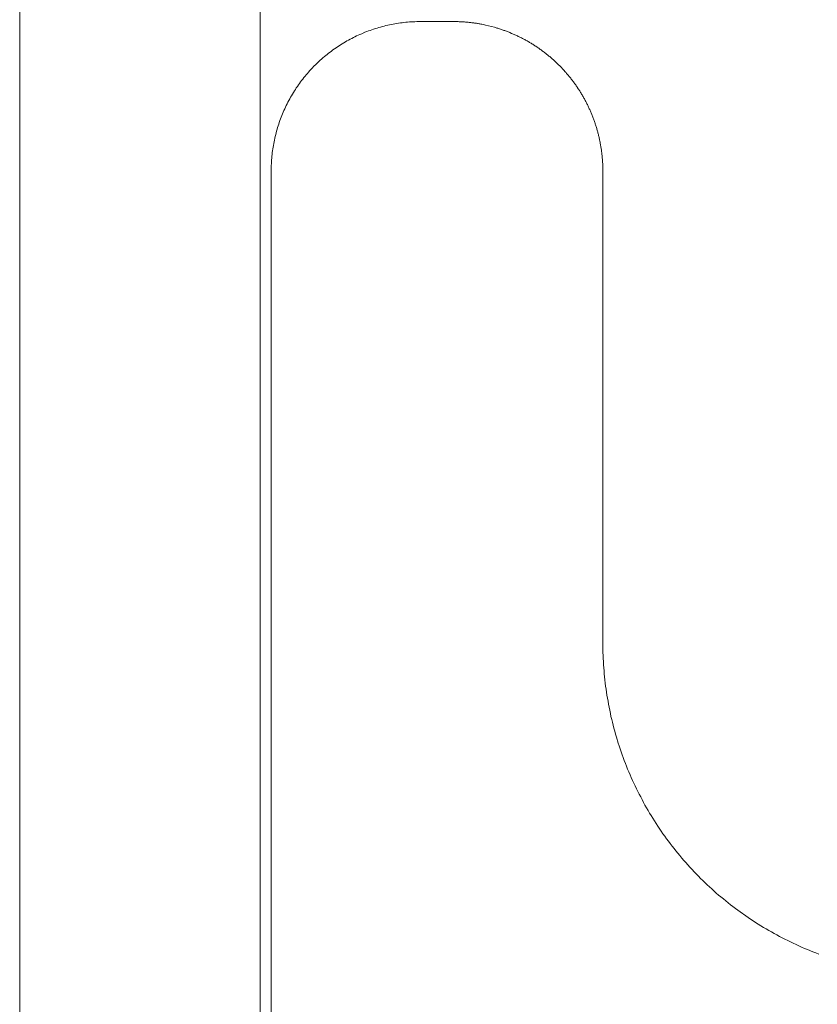
# Model space of a CAD drawing. Units: inches. Extents: x -4.5 to 4.5, y -3 to 3.
# Drawn here: x -3.25 to -3.21, y -2.06 to -2 of the extents above; entities that cross this region are included whole.
import ezdxf

# ---------------------------------------------------------------- set-up
doc = ezdxf.new("R2010")
doc.units = ezdxf.units.IN
doc.header["$LTSCALE"] = 0.25
doc.header["$MEASUREMENT"] = 0
doc.layers.add('Roof', color=7, linetype='Continuous', lineweight=13)

# ---------------------------------------------------------------- blocks, each defined once
blk = doc.blocks.new('Group-45-1')
at = {"layer": 'Roof', "color": 7, "linetype": 'Continuous', "lineweight": 5}
for p, q in [((-6.50974, -5.07931), (-6.50974, -3.76244)), ((-6.50974, -5.07931), (-6.50974, -3.76244)), ((-6.48073, -3.76245), (-6.48073, -5.08167)), ((-6.48073, -5.08167), (-6.48073, -3.76245)), ((-6.46642, -4.0019), (-6.46621, -4.00184)), ((-6.46642, -4.0019), (-6.46621, -4.00184)), ((-6.46621, -4.00184), (-6.466, -4.00178)), ((-6.46621, -4.00184), (-6.466, -4.00178)), ((-6.466, -4.00178), (-6.46578, -4.00172)), ((-6.466, -4.00178), (-6.46578, -4.00172)), ((-6.46578, -4.00172), (-6.46557, -4.00167)), ((-6.46578, -4.00172), (-6.46557, -4.00167)), ((-6.46557, -4.00167), (-6.46536, -4.00162)), ((-6.46557, -4.00167), (-6.46536, -4.00162)), ((-6.46536, -4.00162), (-6.46514, -4.00157)), ((-6.46536, -4.00162), (-6.46514, -4.00157)), ((-6.46514, -4.00157), (-6.46492, -4.00153)), ((-6.46514, -4.00157), (-6.46492, -4.00153)), ((-6.46492, -4.00153), (-6.46471, -4.00149)), ((-6.46492, -4.00153), (-6.46471, -4.00149)), ((-6.46471, -4.00149), (-6.46449, -4.00145)), ((-6.46471, -4.00149), (-6.46449, -4.00145)), ((-6.46449, -4.00145), (-6.46427, -4.00141)), ((-6.46449, -4.00145), (-6.46427, -4.00141)), ((-6.46427, -4.00141), (-6.46405, -4.00138)), ((-6.46427, -4.00141), (-6.46405, -4.00138)), ((-6.46405, -4.00138), (-6.46383, -4.00135)), ((-6.46405, -4.00138), (-6.46383, -4.00135)), ((-6.46383, -4.00135), (-6.46361, -4.00132)), ((-6.46383, -4.00135), (-6.46361, -4.00132)), ((-6.46361, -4.00132), (-6.4634, -4.00129)), ((-6.46361, -4.00132), (-6.4634, -4.00129)), ((-6.4634, -4.00129), (-6.46318, -4.00127)), ((-6.4634, -4.00129), (-6.46318, -4.00127)), ((-6.46318, -4.00127), (-6.46296, -4.00125)), ((-6.46318, -4.00127), (-6.46296, -4.00125)), ((-6.46296, -4.00125), (-6.46274, -4.00123)), ((-6.46296, -4.00125), (-6.46274, -4.00123)), ((-6.46274, -4.00123), (-6.46252, -4.00122)), ((-6.46274, -4.00123), (-6.46252, -4.00122)), ((-6.46252, -4.00122), (-6.46229, -4.0012)), ((-6.46252, -4.00122), (-6.46229, -4.0012)), ((-6.46229, -4.0012), (-6.46207, -4.0012)), ((-6.46229, -4.0012), (-6.46207, -4.0012)), ((-6.46207, -4.0012), (-6.46185, -4.00119)), ((-6.46207, -4.0012), (-6.46185, -4.00119)), ((-6.46185, -4.00119), (-6.46163, -4.00118)), ((-6.46185, -4.00119), (-6.46163, -4.00118)), ((-6.46163, -4.00118), (-6.46141, -4.00118)), ((-6.46163, -4.00118), (-6.46141, -4.00118)), ((-6.46141, -4.00118), (-6.45741, -4.00118)), ((-6.46141, -4.00118), (-6.45741, -4.00118)), ((-6.45741, -4.00118), (-6.4573, -4.00118)), ((-6.45741, -4.00118), (-6.4573, -4.00118)), ((-6.4573, -4.00118), (-6.45719, -4.00118)), ((-6.4573, -4.00118), (-6.45719, -4.00118)), ((-6.45719, -4.00118), (-6.45708, -4.00119)), ((-6.45719, -4.00118), (-6.45708, -4.00119)), ((-6.45708, -4.00119), (-6.45697, -4.00119)), ((-6.45708, -4.00119), (-6.45697, -4.00119)), ((-6.45697, -4.00119), (-6.45686, -4.00119)), ((-6.45697, -4.00119), (-6.45686, -4.00119)), ((-6.45686, -4.00119), (-6.45675, -4.0012)), ((-6.45686, -4.00119), (-6.45675, -4.0012)), ((-6.45675, -4.0012), (-6.45664, -4.0012)), ((-6.45675, -4.0012), (-6.45664, -4.0012)), ((-6.45664, -4.0012), (-6.45653, -4.0012)), ((-6.45664, -4.0012), (-6.45653, -4.0012)), ((-6.45653, -4.0012), (-6.45642, -4.00121)), ((-6.45653, -4.0012), (-6.45642, -4.00121)), ((-6.45642, -4.00121), (-6.45631, -4.00122)), ((-6.45642, -4.00121), (-6.45631, -4.00122)), ((-6.45631, -4.00122), (-6.4562, -4.00122)), ((-6.45631, -4.00122), (-6.4562, -4.00122)), ((-6.4562, -4.00122), (-6.45609, -4.00123)), ((-6.4562, -4.00122), (-6.45609, -4.00123)), ((-6.45609, -4.00123), (-6.45598, -4.00124)), ((-6.45609, -4.00123), (-6.45598, -4.00124)), ((-6.45598, -4.00124), (-6.45587, -4.00125)), ((-6.45598, -4.00124), (-6.45587, -4.00125)), ((-6.45587, -4.00125), (-6.45576, -4.00126)), ((-6.45587, -4.00125), (-6.45576, -4.00126)), ((-6.45576, -4.00126), (-6.45565, -4.00127)), ((-6.45576, -4.00126), (-6.45565, -4.00127)), ((-6.45565, -4.00127), (-6.45554, -4.00128)), ((-6.45565, -4.00127), (-6.45554, -4.00128)), ((-6.45554, -4.00128), (-6.45543, -4.00129)), ((-6.45554, -4.00128), (-6.45543, -4.00129)), ((-6.45543, -4.00129), (-6.45532, -4.00131)), ((-6.45543, -4.00129), (-6.45532, -4.00131)), ((-6.45532, -4.00131), (-6.45521, -4.00132)), ((-6.45532, -4.00131), (-6.45521, -4.00132)), ((-6.45521, -4.00132), (-6.4551, -4.00133)), ((-6.45521, -4.00132), (-6.4551, -4.00133)), ((-6.4551, -4.00133), (-6.45499, -4.00135)), ((-6.4551, -4.00133), (-6.45499, -4.00135)), ((-6.45499, -4.00135), (-6.45488, -4.00136)), ((-6.45499, -4.00135), (-6.45488, -4.00136)), ((-6.45488, -4.00136), (-6.45477, -4.00138)), ((-6.45488, -4.00136), (-6.45477, -4.00138)), ((-6.45477, -4.00138), (-6.45466, -4.00139)), ((-6.45477, -4.00138), (-6.45466, -4.00139)), ((-6.45466, -4.00139), (-6.45455, -4.00141)), ((-6.45466, -4.00139), (-6.45455, -4.00141)), ((-6.45455, -4.00141), (-6.45444, -4.00143)), ((-6.45455, -4.00141), (-6.45444, -4.00143)), ((-6.45444, -4.00143), (-6.45433, -4.00145)), ((-6.45444, -4.00143), (-6.45433, -4.00145)), ((-6.45433, -4.00145), (-6.45423, -4.00147)), ((-6.45433, -4.00145), (-6.45423, -4.00147)), ((-6.45423, -4.00147), (-6.45412, -4.00149)), ((-6.45423, -4.00147), (-6.45412, -4.00149)), ((-6.45412, -4.00149), (-6.45401, -4.00151)), ((-6.45412, -4.00149), (-6.45401, -4.00151)), ((-6.45401, -4.00151), (-6.45379, -4.00155)), ((-6.45401, -4.00151), (-6.45379, -4.00155)), ((-6.45379, -4.00155), (-6.45368, -4.00157)), ((-6.45379, -4.00155), (-6.45368, -4.00157)), ((-6.45368, -4.00157), (-6.45358, -4.0016)), ((-6.45368, -4.00157), (-6.45358, -4.0016)), ((-6.45358, -4.0016), (-6.4525, -4.00186)), ((-6.45358, -4.0016), (-6.4525, -4.00186)), ((-6.4525, -4.00186), (-6.4524, -4.0019)), ((-6.4525, -4.00186), (-6.4524, -4.0019)), ((-6.4695, -4.00311), (-6.46931, -4.00301)), ((-6.4695, -4.00311), (-6.46931, -4.00301)), ((-6.46931, -4.00301), (-6.46911, -4.00291)), ((-6.46931, -4.00301), (-6.46911, -4.00291)), ((-6.46911, -4.00291), (-6.46891, -4.00282)), ((-6.46911, -4.00291), (-6.46891, -4.00282)), ((-6.46891, -4.00282), (-6.46871, -4.00273)), ((-6.46891, -4.00282), (-6.46871, -4.00273)), ((-6.46871, -4.00273), (-6.4685, -4.00264)), ((-6.46871, -4.00273), (-6.4685, -4.00264)), ((-6.4685, -4.00264), (-6.4681, -4.00247)), ((-6.4685, -4.00264), (-6.4681, -4.00247)), ((-6.4681, -4.00247), (-6.46789, -4.00239)), ((-6.4681, -4.00247), (-6.46789, -4.00239)), ((-6.46789, -4.00239), (-6.46768, -4.00231)), ((-6.46789, -4.00239), (-6.46768, -4.00231)), ((-6.46768, -4.00231), (-6.46748, -4.00224)), ((-6.46768, -4.00231), (-6.46748, -4.00224)), ((-6.46748, -4.00224), (-6.46727, -4.00216)), ((-6.46748, -4.00224), (-6.46727, -4.00216)), ((-6.46727, -4.00216), (-6.46706, -4.00209)), ((-6.46727, -4.00216), (-6.46706, -4.00209)), ((-6.46706, -4.00209), (-6.46685, -4.00202)), ((-6.46706, -4.00209), (-6.46685, -4.00202)), ((-6.46685, -4.00202), (-6.46664, -4.00196)), ((-6.46685, -4.00202), (-6.46664, -4.00196)), ((-6.46664, -4.00196), (-6.46642, -4.0019)), ((-6.46664, -4.00196), (-6.46642, -4.0019)), ((-6.4524, -4.0019), (-6.45229, -4.00193)), ((-6.4524, -4.0019), (-6.45229, -4.00193)), ((-6.45229, -4.00193), (-6.45219, -4.00196)), ((-6.45229, -4.00193), (-6.45219, -4.00196)), ((-6.45219, -4.00196), (-6.45208, -4.00199)), ((-6.45219, -4.00196), (-6.45208, -4.00199)), ((-6.45208, -4.00199), (-6.45198, -4.00202)), ((-6.45208, -4.00199), (-6.45198, -4.00202)), ((-6.45198, -4.00202), (-6.45187, -4.00206)), ((-6.45198, -4.00202), (-6.45187, -4.00206)), ((-6.45187, -4.00206), (-6.45177, -4.00209)), ((-6.45187, -4.00206), (-6.45177, -4.00209)), ((-6.45177, -4.00209), (-6.45166, -4.00213)), ((-6.45177, -4.00209), (-6.45166, -4.00213)), ((-6.45166, -4.00213), (-6.45156, -4.00216)), ((-6.45166, -4.00213), (-6.45156, -4.00216)), ((-6.45156, -4.00216), (-6.45145, -4.0022)), ((-6.45156, -4.00216), (-6.45145, -4.0022)), ((-6.45145, -4.0022), (-6.45135, -4.00224)), ((-6.45145, -4.0022), (-6.45135, -4.00224)), ((-6.45135, -4.00224), (-6.45124, -4.00227)), ((-6.45135, -4.00224), (-6.45124, -4.00227)), ((-6.45124, -4.00227), (-6.45114, -4.00231)), ((-6.45124, -4.00227), (-6.45114, -4.00231)), ((-6.45114, -4.00231), (-6.45104, -4.00235)), ((-6.45114, -4.00231), (-6.45104, -4.00235)), ((-6.45104, -4.00235), (-6.45093, -4.00239)), ((-6.45104, -4.00235), (-6.45093, -4.00239)), ((-6.45093, -4.00239), (-6.45083, -4.00243)), ((-6.45093, -4.00239), (-6.45083, -4.00243)), ((-6.45083, -4.00243), (-6.45073, -4.00247)), ((-6.45083, -4.00243), (-6.45073, -4.00247)), ((-6.45073, -4.00247), (-6.45063, -4.00251)), ((-6.45073, -4.00247), (-6.45063, -4.00251)), ((-6.45063, -4.00251), (-6.45042, -4.0026)), ((-6.45063, -4.00251), (-6.45042, -4.0026)), ((-6.45042, -4.0026), (-6.45032, -4.00264)), ((-6.45042, -4.0026), (-6.45032, -4.00264)), ((-6.45032, -4.00264), (-6.45022, -4.00268)), ((-6.45032, -4.00264), (-6.45022, -4.00268)), ((-6.45022, -4.00268), (-6.45012, -4.00273)), ((-6.45022, -4.00268), (-6.45012, -4.00273)), ((-6.45012, -4.00273), (-6.45002, -4.00277)), ((-6.45012, -4.00273), (-6.45002, -4.00277)), ((-6.45002, -4.00277), (-6.44992, -4.00282)), ((-6.45002, -4.00277), (-6.44992, -4.00282)), ((-6.44992, -4.00282), (-6.44982, -4.00286)), ((-6.44992, -4.00282), (-6.44982, -4.00286)), ((-6.44982, -4.00286), (-6.44972, -4.00291)), ((-6.44982, -4.00286), (-6.44972, -4.00291)), ((-6.44972, -4.00291), (-6.44962, -4.00296)), ((-6.44972, -4.00291), (-6.44962, -4.00296)), ((-6.44962, -4.00296), (-6.44952, -4.00301)), ((-6.44962, -4.00296), (-6.44952, -4.00301)), ((-6.44952, -4.00301), (-6.44942, -4.00306)), ((-6.44952, -4.00301), (-6.44942, -4.00306)), ((-6.44942, -4.00306), (-6.44932, -4.00311)), ((-6.44942, -4.00306), (-6.44932, -4.00311)), ((-6.47159, -4.00434), (-6.47141, -4.00422)), ((-6.47159, -4.00434), (-6.47141, -4.00422)), ((-6.47141, -4.00422), (-6.47123, -4.0041)), ((-6.47141, -4.00422), (-6.47123, -4.0041)), ((-6.47123, -4.0041), (-6.47104, -4.00398)), ((-6.47123, -4.0041), (-6.47104, -4.00398)), ((-6.47104, -4.00398), (-6.47085, -4.00386)), ((-6.47104, -4.00398), (-6.47085, -4.00386)), ((-6.47085, -4.00386), (-6.47067, -4.00374)), ((-6.47085, -4.00386), (-6.47067, -4.00374)), ((-6.47067, -4.00374), (-6.47047, -4.00363)), ((-6.47067, -4.00374), (-6.47047, -4.00363)), ((-6.47047, -4.00363), (-6.47028, -4.00352)), ((-6.47047, -4.00363), (-6.47028, -4.00352)), ((-6.47028, -4.00352), (-6.47009, -4.00341)), ((-6.47028, -4.00352), (-6.47009, -4.00341)), ((-6.47009, -4.00341), (-6.4699, -4.00331)), ((-6.47009, -4.00341), (-6.4699, -4.00331)), ((-6.4699, -4.00331), (-6.4697, -4.00321)), ((-6.4699, -4.00331), (-6.4697, -4.00321)), ((-6.4697, -4.00321), (-6.4695, -4.00311)), ((-6.4697, -4.00321), (-6.4695, -4.00311)), ((-6.44932, -4.00311), (-6.44922, -4.00315)), ((-6.44932, -4.00311), (-6.44922, -4.00315)), ((-6.44922, -4.00315), (-6.44912, -4.00321)), ((-6.44922, -4.00315), (-6.44912, -4.00321)), ((-6.44912, -4.00321), (-6.44902, -4.00326)), ((-6.44912, -4.00321), (-6.44902, -4.00326)), ((-6.44902, -4.00326), (-6.44893, -4.00331)), ((-6.44902, -4.00326), (-6.44893, -4.00331)), ((-6.44893, -4.00331), (-6.44883, -4.00336)), ((-6.44893, -4.00331), (-6.44883, -4.00336)), ((-6.44883, -4.00336), (-6.44873, -4.00341)), ((-6.44883, -4.00336), (-6.44873, -4.00341)), ((-6.44873, -4.00341), (-6.44864, -4.00347)), ((-6.44873, -4.00341), (-6.44864, -4.00347)), ((-6.44864, -4.00347), (-6.44854, -4.00352)), ((-6.44864, -4.00347), (-6.44854, -4.00352)), ((-6.44854, -4.00352), (-6.44844, -4.00358)), ((-6.44854, -4.00352), (-6.44844, -4.00358)), ((-6.44844, -4.00358), (-6.44835, -4.00363)), ((-6.44844, -4.00358), (-6.44835, -4.00363)), ((-6.44835, -4.00363), (-6.44825, -4.00369)), ((-6.44835, -4.00363), (-6.44825, -4.00369)), ((-6.44825, -4.00369), (-6.44816, -4.00374)), ((-6.44825, -4.00369), (-6.44816, -4.00374)), ((-6.44816, -4.00374), (-6.44806, -4.0038)), ((-6.44816, -4.00374), (-6.44806, -4.0038)), ((-6.44806, -4.0038), (-6.44797, -4.00386)), ((-6.44806, -4.0038), (-6.44797, -4.00386)), ((-6.44797, -4.00386), (-6.44787, -4.00392)), ((-6.44797, -4.00386), (-6.44787, -4.00392)), ((-6.44787, -4.00392), (-6.44778, -4.00398)), ((-6.44787, -4.00392), (-6.44778, -4.00398)), ((-6.44778, -4.00398), (-6.44769, -4.00404)), ((-6.44778, -4.00398), (-6.44769, -4.00404)), ((-6.44769, -4.00404), (-6.4476, -4.0041)), ((-6.44769, -4.00404), (-6.4476, -4.0041)), ((-6.4476, -4.0041), (-6.4475, -4.00416)), ((-6.4476, -4.0041), (-6.4475, -4.00416)), ((-6.4475, -4.00416), (-6.44732, -4.00428)), ((-6.4475, -4.00416), (-6.44732, -4.00428)), ((-6.47317, -4.00555), (-6.473, -4.00541)), ((-6.47317, -4.00555), (-6.473, -4.00541)), ((-6.473, -4.00541), (-6.47283, -4.00527)), ((-6.473, -4.00541), (-6.47283, -4.00527)), ((-6.47283, -4.00527), (-6.47266, -4.00513)), ((-6.47283, -4.00527), (-6.47266, -4.00513)), ((-6.47266, -4.00513), (-6.47249, -4.00499)), ((-6.47266, -4.00513), (-6.47249, -4.00499)), ((-6.47249, -4.00499), (-6.47231, -4.00486)), ((-6.47249, -4.00499), (-6.47231, -4.00486)), ((-6.47231, -4.00486), (-6.47213, -4.00473)), ((-6.47231, -4.00486), (-6.47213, -4.00473)), ((-6.47213, -4.00473), (-6.47196, -4.00459)), ((-6.47213, -4.00473), (-6.47196, -4.00459)), ((-6.47196, -4.00459), (-6.47178, -4.00447)), ((-6.47196, -4.00459), (-6.47178, -4.00447)), ((-6.47178, -4.00447), (-6.47159, -4.00434)), ((-6.47178, -4.00447), (-6.47159, -4.00434)), ((-6.44732, -4.00428), (-6.44723, -4.00434)), ((-6.44732, -4.00428), (-6.44723, -4.00434)), ((-6.44723, -4.00434), (-6.44714, -4.0044)), ((-6.44723, -4.00434), (-6.44714, -4.0044)), ((-6.44714, -4.0044), (-6.44705, -4.00447)), ((-6.44714, -4.0044), (-6.44705, -4.00447)), ((-6.44705, -4.00447), (-6.44696, -4.00453)), ((-6.44705, -4.00447), (-6.44696, -4.00453)), ((-6.44696, -4.00453), (-6.44687, -4.00459)), ((-6.44696, -4.00453), (-6.44687, -4.00459)), ((-6.44687, -4.00459), (-6.44678, -4.00466)), ((-6.44687, -4.00459), (-6.44678, -4.00466)), ((-6.44678, -4.00466), (-6.44669, -4.00473)), ((-6.44678, -4.00466), (-6.44669, -4.00473)), ((-6.44669, -4.00473), (-6.4466, -4.00479)), ((-6.44669, -4.00473), (-6.4466, -4.00479)), ((-6.4466, -4.00479), (-6.44651, -4.00486)), ((-6.4466, -4.00479), (-6.44651, -4.00486)), ((-6.44651, -4.00486), (-6.44642, -4.00493)), ((-6.44651, -4.00486), (-6.44642, -4.00493)), ((-6.44642, -4.00493), (-6.44634, -4.00499)), ((-6.44642, -4.00493), (-6.44634, -4.00499)), ((-6.44634, -4.00499), (-6.44625, -4.00506)), ((-6.44634, -4.00499), (-6.44625, -4.00506)), ((-6.44625, -4.00506), (-6.44616, -4.00513)), ((-6.44625, -4.00506), (-6.44616, -4.00513)), ((-6.44616, -4.00513), (-6.44608, -4.0052)), ((-6.44616, -4.00513), (-6.44608, -4.0052)), ((-6.44608, -4.0052), (-6.44599, -4.00527)), ((-6.44608, -4.0052), (-6.44599, -4.00527)), ((-6.44599, -4.00527), (-6.44591, -4.00534)), ((-6.44599, -4.00527), (-6.44591, -4.00534)), ((-6.44591, -4.00534), (-6.44582, -4.00541)), ((-6.44591, -4.00534), (-6.44582, -4.00541)), ((-6.44582, -4.00541), (-6.44574, -4.00548)), ((-6.44582, -4.00541), (-6.44574, -4.00548)), ((-6.47445, -4.00677), (-6.47429, -4.00661)), ((-6.47445, -4.00677), (-6.47429, -4.00661)), ((-6.47429, -4.00661), (-6.47398, -4.0063)), ((-6.47429, -4.00661), (-6.47398, -4.0063)), ((-6.47398, -4.0063), (-6.47382, -4.00615)), ((-6.47398, -4.0063), (-6.47382, -4.00615)), ((-6.47382, -4.00615), (-6.47366, -4.006)), ((-6.47382, -4.00615), (-6.47366, -4.006)), ((-6.47366, -4.006), (-6.4735, -4.00585)), ((-6.47366, -4.006), (-6.4735, -4.00585)), ((-6.4735, -4.00585), (-6.47333, -4.0057)), ((-6.4735, -4.00585), (-6.47333, -4.0057)), ((-6.47333, -4.0057), (-6.47317, -4.00555)), ((-6.47333, -4.0057), (-6.47317, -4.00555)), ((-6.44574, -4.00548), (-6.44565, -4.00555)), ((-6.44574, -4.00548), (-6.44565, -4.00555)), ((-6.44565, -4.00555), (-6.44557, -4.00563)), ((-6.44565, -4.00555), (-6.44557, -4.00563)), ((-6.44557, -4.00563), (-6.44549, -4.0057)), ((-6.44557, -4.00563), (-6.44549, -4.0057)), ((-6.44549, -4.0057), (-6.44541, -4.00577)), ((-6.44549, -4.0057), (-6.44541, -4.00577)), ((-6.44541, -4.00577), (-6.44532, -4.00585)), ((-6.44541, -4.00577), (-6.44532, -4.00585)), ((-6.44532, -4.00585), (-6.44524, -4.00592)), ((-6.44532, -4.00585), (-6.44524, -4.00592)), ((-6.44524, -4.00592), (-6.44516, -4.006)), ((-6.44524, -4.00592), (-6.44516, -4.006)), ((-6.44516, -4.006), (-6.44508, -4.00607)), ((-6.44516, -4.006), (-6.44508, -4.00607)), ((-6.44508, -4.00607), (-6.445, -4.00615)), ((-6.44508, -4.00607), (-6.445, -4.00615)), ((-6.445, -4.00615), (-6.44492, -4.00622)), ((-6.445, -4.00615), (-6.44492, -4.00622)), ((-6.44492, -4.00622), (-6.44484, -4.0063)), ((-6.44492, -4.00622), (-6.44484, -4.0063)), ((-6.44484, -4.0063), (-6.44476, -4.00638)), ((-6.44484, -4.0063), (-6.44476, -4.00638)), ((-6.44476, -4.00638), (-6.44461, -4.00653)), ((-6.44476, -4.00638), (-6.44461, -4.00653)), ((-6.44461, -4.00653), (-6.44453, -4.00661)), ((-6.44461, -4.00653), (-6.44453, -4.00661)), ((-6.44453, -4.00661), (-6.44445, -4.00669)), ((-6.44453, -4.00661), (-6.44445, -4.00669)), ((-6.47546, -4.00794), (-6.47533, -4.00776)), ((-6.47546, -4.00794), (-6.47533, -4.00776)), ((-6.47533, -4.00776), (-6.47518, -4.00759)), ((-6.47533, -4.00776), (-6.47518, -4.00759)), ((-6.47518, -4.00759), (-6.47504, -4.00743)), ((-6.47518, -4.00759), (-6.47504, -4.00743)), ((-6.47504, -4.00743), (-6.4749, -4.00726)), ((-6.47504, -4.00743), (-6.4749, -4.00726)), ((-6.4749, -4.00726), (-6.47475, -4.00709)), ((-6.4749, -4.00726), (-6.47475, -4.00709)), ((-6.47475, -4.00709), (-6.4746, -4.00693)), ((-6.47475, -4.00709), (-6.4746, -4.00693)), ((-6.4746, -4.00693), (-6.47445, -4.00677)), ((-6.4746, -4.00693), (-6.47445, -4.00677)), ((-6.44445, -4.00669), (-6.44437, -4.00677)), ((-6.44445, -4.00669), (-6.44437, -4.00677)), ((-6.44437, -4.00677), (-6.4443, -4.00685)), ((-6.44437, -4.00677), (-6.4443, -4.00685)), ((-6.4443, -4.00685), (-6.44422, -4.00693)), ((-6.4443, -4.00685), (-6.44422, -4.00693)), ((-6.44422, -4.00693), (-6.44415, -4.00701)), ((-6.44422, -4.00693), (-6.44415, -4.00701)), ((-6.44415, -4.00701), (-6.44407, -4.00709)), ((-6.44415, -4.00701), (-6.44407, -4.00709)), ((-6.44407, -4.00709), (-6.444, -4.00718)), ((-6.44407, -4.00709), (-6.444, -4.00718)), ((-6.444, -4.00718), (-6.44393, -4.00726)), ((-6.444, -4.00718), (-6.44393, -4.00726)), ((-6.44393, -4.00726), (-6.44385, -4.00734)), ((-6.44393, -4.00726), (-6.44385, -4.00734)), ((-6.44385, -4.00734), (-6.44378, -4.00743)), ((-6.44385, -4.00734), (-6.44378, -4.00743)), ((-6.44378, -4.00743), (-6.44371, -4.00751)), ((-6.44378, -4.00743), (-6.44371, -4.00751)), ((-6.44371, -4.00751), (-6.44364, -4.00759)), ((-6.44371, -4.00751), (-6.44364, -4.00759)), ((-6.44364, -4.00759), (-6.44357, -4.00768)), ((-6.44364, -4.00759), (-6.44357, -4.00768)), ((-6.44357, -4.00768), (-6.4435, -4.00776)), ((-6.44357, -4.00768), (-6.4435, -4.00776)), ((-6.4435, -4.00776), (-6.44343, -4.00785)), ((-6.4435, -4.00776), (-6.44343, -4.00785)), ((-6.47638, -4.00918), (-6.47625, -4.009)), ((-6.47638, -4.00918), (-6.47625, -4.009)), ((-6.47625, -4.009), (-6.47613, -4.00882)), ((-6.47625, -4.009), (-6.47613, -4.00882)), ((-6.47613, -4.00882), (-6.476, -4.00864)), ((-6.47613, -4.00882), (-6.476, -4.00864)), ((-6.476, -4.00864), (-6.47587, -4.00846)), ((-6.476, -4.00864), (-6.47587, -4.00846)), ((-6.47587, -4.00846), (-6.47574, -4.00828)), ((-6.47587, -4.00846), (-6.47574, -4.00828)), ((-6.47574, -4.00828), (-6.4756, -4.00811)), ((-6.47574, -4.00828), (-6.4756, -4.00811)), ((-6.4756, -4.00811), (-6.47546, -4.00794)), ((-6.4756, -4.00811), (-6.47546, -4.00794)), ((-6.44343, -4.00785), (-6.44336, -4.00794)), ((-6.44343, -4.00785), (-6.44336, -4.00794)), ((-6.44336, -4.00794), (-6.44329, -4.00802)), ((-6.44336, -4.00794), (-6.44329, -4.00802)), ((-6.44329, -4.00802), (-6.44322, -4.00811)), ((-6.44329, -4.00802), (-6.44322, -4.00811)), ((-6.44322, -4.00811), (-6.44315, -4.0082)), ((-6.44322, -4.00811), (-6.44315, -4.0082)), ((-6.44315, -4.0082), (-6.44309, -4.00828)), ((-6.44315, -4.0082), (-6.44309, -4.00828)), ((-6.44309, -4.00828), (-6.44302, -4.00837)), ((-6.44309, -4.00828), (-6.44302, -4.00837)), ((-6.44302, -4.00837), (-6.44295, -4.00846)), ((-6.44302, -4.00837), (-6.44295, -4.00846)), ((-6.44295, -4.00846), (-6.44289, -4.00855)), ((-6.44295, -4.00846), (-6.44289, -4.00855)), ((-6.44289, -4.00855), (-6.44282, -4.00864)), ((-6.44289, -4.00855), (-6.44282, -4.00864)), ((-6.44282, -4.00864), (-6.44276, -4.00873)), ((-6.44282, -4.00864), (-6.44276, -4.00873)), ((-6.44276, -4.00873), (-6.44269, -4.00882)), ((-6.44276, -4.00873), (-6.44269, -4.00882)), ((-6.44269, -4.00882), (-6.44263, -4.00891)), ((-6.44269, -4.00882), (-6.44263, -4.00891)), ((-6.44263, -4.00891), (-6.44257, -4.009)), ((-6.44263, -4.00891), (-6.44257, -4.009)), ((-6.44257, -4.009), (-6.44251, -4.00909)), ((-6.44257, -4.009), (-6.44251, -4.00909)), ((-6.47707, -4.01031), (-6.47696, -4.01012)), ((-6.47707, -4.01031), (-6.47696, -4.01012)), ((-6.47696, -4.01012), (-6.47685, -4.00993)), ((-6.47696, -4.01012), (-6.47685, -4.00993)), ((-6.47685, -4.00993), (-6.47674, -4.00974)), ((-6.47685, -4.00993), (-6.47674, -4.00974)), ((-6.47674, -4.00974), (-6.47662, -4.00955)), ((-6.47674, -4.00974), (-6.47662, -4.00955)), ((-6.47662, -4.00955), (-6.4765, -4.00937)), ((-6.47662, -4.00955), (-6.4765, -4.00937)), ((-6.4765, -4.00937), (-6.47638, -4.00918)), ((-6.4765, -4.00937), (-6.47638, -4.00918)), ((-6.44251, -4.00909), (-6.44238, -4.00927)), ((-6.44251, -4.00909), (-6.44238, -4.00927)), ((-6.44238, -4.00927), (-6.44232, -4.00937)), ((-6.44238, -4.00927), (-6.44232, -4.00937)), ((-6.44232, -4.00937), (-6.44226, -4.00946)), ((-6.44232, -4.00937), (-6.44226, -4.00946)), ((-6.44226, -4.00946), (-6.4422, -4.00955)), ((-6.44226, -4.00946), (-6.4422, -4.00955)), ((-6.4422, -4.00955), (-6.44215, -4.00965)), ((-6.4422, -4.00955), (-6.44215, -4.00965)), ((-6.44215, -4.00965), (-6.44209, -4.00974)), ((-6.44215, -4.00965), (-6.44209, -4.00974)), ((-6.44209, -4.00974), (-6.44203, -4.00983)), ((-6.44209, -4.00974), (-6.44203, -4.00983)), ((-6.44203, -4.00983), (-6.44197, -4.00993)), ((-6.44203, -4.00983), (-6.44197, -4.00993)), ((-6.44197, -4.00993), (-6.44192, -4.01002)), ((-6.44197, -4.00993), (-6.44192, -4.01002)), ((-6.44192, -4.01002), (-6.44186, -4.01012)), ((-6.44192, -4.01002), (-6.44186, -4.01012)), ((-6.44186, -4.01012), (-6.4418, -4.01021)), ((-6.44186, -4.01012), (-6.4418, -4.01021)), ((-6.47768, -4.01149), (-6.47759, -4.01129)), ((-6.47768, -4.01149), (-6.47759, -4.01129)), ((-6.47759, -4.01129), (-6.47749, -4.01109)), ((-6.47759, -4.01129), (-6.47749, -4.01109)), ((-6.47749, -4.01109), (-6.47739, -4.01089)), ((-6.47749, -4.01109), (-6.47739, -4.01089)), ((-6.47739, -4.01089), (-6.47729, -4.0107)), ((-6.47739, -4.01089), (-6.47729, -4.0107)), ((-6.47729, -4.0107), (-6.47718, -4.0105)), ((-6.47729, -4.0107), (-6.47718, -4.0105)), ((-6.47718, -4.0105), (-6.47707, -4.01031)), ((-6.47718, -4.0105), (-6.47707, -4.01031)), ((-6.4418, -4.01021), (-6.44175, -4.01031)), ((-6.4418, -4.01021), (-6.44175, -4.01031)), ((-6.44175, -4.01031), (-6.4417, -4.01041)), ((-6.44175, -4.01031), (-6.4417, -4.01041)), ((-6.4417, -4.01041), (-6.44164, -4.0105)), ((-6.4417, -4.01041), (-6.44164, -4.0105)), ((-6.44164, -4.0105), (-6.44159, -4.0106)), ((-6.44164, -4.0105), (-6.44159, -4.0106)), ((-6.44159, -4.0106), (-6.44154, -4.0107)), ((-6.44159, -4.0106), (-6.44154, -4.0107)), ((-6.44154, -4.0107), (-6.44148, -4.0108)), ((-6.44154, -4.0107), (-6.44148, -4.0108)), ((-6.44148, -4.0108), (-6.44143, -4.01089)), ((-6.44148, -4.0108), (-6.44143, -4.01089)), ((-6.44143, -4.01089), (-6.44138, -4.01099)), ((-6.44143, -4.01089), (-6.44138, -4.01099)), ((-6.44138, -4.01099), (-6.44133, -4.01109)), ((-6.44138, -4.01099), (-6.44133, -4.01109)), ((-6.44133, -4.01109), (-6.44128, -4.01119)), ((-6.44133, -4.01109), (-6.44128, -4.01119)), ((-6.44128, -4.01119), (-6.44124, -4.01129)), ((-6.44128, -4.01119), (-6.44124, -4.01129)), ((-6.44124, -4.01129), (-6.44119, -4.01139)), ((-6.44124, -4.01129), (-6.44119, -4.01139)), ((-6.47821, -4.0127), (-6.47812, -4.0125)), ((-6.47821, -4.0127), (-6.47812, -4.0125)), ((-6.47812, -4.0125), (-6.47796, -4.01209)), ((-6.47812, -4.0125), (-6.47796, -4.01209)), ((-6.47796, -4.01209), (-6.47787, -4.01189)), ((-6.47796, -4.01209), (-6.47787, -4.01189)), ((-6.47787, -4.01189), (-6.47778, -4.01169)), ((-6.47787, -4.01189), (-6.47778, -4.01169)), ((-6.47778, -4.01169), (-6.47768, -4.01149)), ((-6.47778, -4.01169), (-6.47768, -4.01149)), ((-6.44119, -4.01139), (-6.44114, -4.01149)), ((-6.44119, -4.01139), (-6.44114, -4.01149)), ((-6.44114, -4.01149), (-6.44109, -4.01159)), ((-6.44114, -4.01149), (-6.44109, -4.01159)), ((-6.44109, -4.01159), (-6.44105, -4.01169)), ((-6.44109, -4.01159), (-6.44105, -4.01169)), ((-6.44105, -4.01169), (-6.441, -4.01179)), ((-6.44105, -4.01169), (-6.441, -4.01179)), ((-6.441, -4.01179), (-6.44096, -4.01189)), ((-6.441, -4.01179), (-6.44096, -4.01189)), ((-6.44096, -4.01189), (-6.44091, -4.01199)), ((-6.44096, -4.01189), (-6.44091, -4.01199)), ((-6.44091, -4.01199), (-6.44087, -4.01209)), ((-6.44091, -4.01199), (-6.44087, -4.01209)), ((-6.44087, -4.01209), (-6.44082, -4.01219)), ((-6.44087, -4.01209), (-6.44082, -4.01219)), ((-6.44082, -4.01219), (-6.44074, -4.0124)), ((-6.44082, -4.01219), (-6.44074, -4.0124)), ((-6.44074, -4.0124), (-6.4407, -4.0125)), ((-6.44074, -4.0124), (-6.4407, -4.0125)), ((-6.4407, -4.0125), (-6.44066, -4.0126)), ((-6.4407, -4.0125), (-6.44066, -4.0126)), ((-6.47864, -4.01396), (-6.47857, -4.01375)), ((-6.47864, -4.01396), (-6.47857, -4.01375)), ((-6.47857, -4.01375), (-6.4785, -4.01354)), ((-6.47857, -4.01375), (-6.4785, -4.01354)), ((-6.4785, -4.01354), (-6.47843, -4.01333)), ((-6.4785, -4.01354), (-6.47843, -4.01333)), ((-6.47843, -4.01333), (-6.47836, -4.01312)), ((-6.47843, -4.01333), (-6.47836, -4.01312)), ((-6.47836, -4.01312), (-6.47828, -4.01291)), ((-6.47836, -4.01312), (-6.47828, -4.01291)), ((-6.47828, -4.01291), (-6.47821, -4.0127)), ((-6.47828, -4.01291), (-6.47821, -4.0127)), ((-6.44066, -4.0126), (-6.44062, -4.0127)), ((-6.44066, -4.0126), (-6.44062, -4.0127)), ((-6.44062, -4.0127), (-6.44058, -4.01281)), ((-6.44062, -4.0127), (-6.44058, -4.01281)), ((-6.44058, -4.01281), (-6.44054, -4.01291)), ((-6.44058, -4.01281), (-6.44054, -4.01291)), ((-6.44054, -4.01291), (-6.4405, -4.01302)), ((-6.44054, -4.01291), (-6.4405, -4.01302)), ((-6.4405, -4.01302), (-6.44046, -4.01312)), ((-6.4405, -4.01302), (-6.44046, -4.01312)), ((-6.44046, -4.01312), (-6.44043, -4.01322)), ((-6.44046, -4.01312), (-6.44043, -4.01322)), ((-6.44043, -4.01322), (-6.44039, -4.01333)), ((-6.44043, -4.01322), (-6.44039, -4.01333)), ((-6.44039, -4.01333), (-6.44035, -4.01343)), ((-6.44039, -4.01333), (-6.44035, -4.01343)), ((-6.44035, -4.01343), (-6.44032, -4.01354)), ((-6.44035, -4.01343), (-6.44032, -4.01354)), ((-6.44032, -4.01354), (-6.44029, -4.01364)), ((-6.44032, -4.01354), (-6.44029, -4.01364)), ((-6.44029, -4.01364), (-6.44025, -4.01375)), ((-6.44029, -4.01364), (-6.44025, -4.01375)), ((-6.44025, -4.01375), (-6.44022, -4.01385)), ((-6.44025, -4.01375), (-6.44022, -4.01385)), ((-6.47892, -4.01502), (-6.47887, -4.01481)), ((-6.47892, -4.01502), (-6.47887, -4.01481)), ((-6.47887, -4.01481), (-6.47882, -4.0146)), ((-6.47887, -4.01481), (-6.47882, -4.0146)), ((-6.47882, -4.0146), (-6.47876, -4.01438)), ((-6.47882, -4.0146), (-6.47876, -4.01438)), ((-6.47876, -4.01438), (-6.4787, -4.01417)), ((-6.47876, -4.01438), (-6.4787, -4.01417)), ((-6.4787, -4.01417), (-6.47864, -4.01396)), ((-6.4787, -4.01417), (-6.47864, -4.01396)), ((-6.44022, -4.01385), (-6.44019, -4.01396)), ((-6.44022, -4.01385), (-6.44019, -4.01396)), ((-6.44019, -4.01396), (-6.44015, -4.01406)), ((-6.44019, -4.01396), (-6.44015, -4.01406)), ((-6.44015, -4.01406), (-6.44012, -4.01417)), ((-6.44015, -4.01406), (-6.44012, -4.01417)), ((-6.44012, -4.01417), (-6.44009, -4.01428)), ((-6.44012, -4.01417), (-6.44009, -4.01428)), ((-6.44009, -4.01428), (-6.44006, -4.01438)), ((-6.44009, -4.01428), (-6.44006, -4.01438)), ((-6.44006, -4.01438), (-6.44003, -4.01449)), ((-6.44006, -4.01438), (-6.44003, -4.01449)), ((-6.44003, -4.01449), (-6.44001, -4.0146)), ((-6.44003, -4.01449), (-6.44001, -4.0146)), ((-6.44001, -4.0146), (-6.43998, -4.0147)), ((-6.44001, -4.0146), (-6.43998, -4.0147)), ((-6.43998, -4.0147), (-6.43995, -4.01481)), ((-6.43998, -4.0147), (-6.43995, -4.01481)), ((-6.43995, -4.01481), (-6.43992, -4.01492)), ((-6.43995, -4.01481), (-6.43992, -4.01492)), ((-6.43992, -4.01492), (-6.4399, -4.01502)), ((-6.43992, -4.01492), (-6.4399, -4.01502)), ((-6.47918, -4.01632), (-6.47915, -4.01611)), ((-6.47918, -4.01632), (-6.47915, -4.01611)), ((-6.47915, -4.01611), (-6.47911, -4.01589)), ((-6.47915, -4.01611), (-6.47911, -4.01589)), ((-6.47911, -4.01589), (-6.47907, -4.01567)), ((-6.47911, -4.01589), (-6.47907, -4.01567)), ((-6.47907, -4.01567), (-6.47902, -4.01546)), ((-6.47907, -4.01567), (-6.47902, -4.01546)), ((-6.47902, -4.01546), (-6.47897, -4.01524)), ((-6.47902, -4.01546), (-6.47897, -4.01524)), ((-6.47897, -4.01524), (-6.47892, -4.01502)), ((-6.47897, -4.01524), (-6.47892, -4.01502)), ((-6.4399, -4.01502), (-6.43987, -4.01513)), ((-6.4399, -4.01502), (-6.43987, -4.01513)), ((-6.43987, -4.01513), (-6.43985, -4.01524)), ((-6.43987, -4.01513), (-6.43985, -4.01524)), ((-6.43985, -4.01524), (-6.43982, -4.01535)), ((-6.43985, -4.01524), (-6.43982, -4.01535)), ((-6.43982, -4.01535), (-6.4398, -4.01546)), ((-6.43982, -4.01535), (-6.4398, -4.01546)), ((-6.4398, -4.01546), (-6.43978, -4.01556)), ((-6.4398, -4.01546), (-6.43978, -4.01556)), ((-6.43978, -4.01556), (-6.43974, -4.01578)), ((-6.43978, -4.01556), (-6.43974, -4.01578)), ((-6.43974, -4.01578), (-6.43972, -4.01589)), ((-6.43974, -4.01578), (-6.43972, -4.01589)), ((-6.43972, -4.01589), (-6.4397, -4.016)), ((-6.43972, -4.01589), (-6.4397, -4.016)), ((-6.4397, -4.016), (-6.43968, -4.01611)), ((-6.4397, -4.016), (-6.43968, -4.01611)), ((-6.43968, -4.01611), (-6.43966, -4.01621)), ((-6.43968, -4.01611), (-6.43966, -4.01621)), ((-6.47932, -4.01742), (-6.4793, -4.0172)), ((-6.47932, -4.01742), (-6.4793, -4.0172)), ((-6.4793, -4.0172), (-6.47928, -4.01698)), ((-6.4793, -4.0172), (-6.47928, -4.01698)), ((-6.47928, -4.01698), (-6.47925, -4.01676)), ((-6.47928, -4.01698), (-6.47925, -4.01676)), ((-6.47925, -4.01676), (-6.47922, -4.01654)), ((-6.47925, -4.01676), (-6.47922, -4.01654)), ((-6.47922, -4.01654), (-6.47918, -4.01632)), ((-6.47922, -4.01654), (-6.47918, -4.01632)), ((-6.43966, -4.01621), (-6.43964, -4.01632)), ((-6.43966, -4.01621), (-6.43964, -4.01632)), ((-6.43964, -4.01632), (-6.43962, -4.01643)), ((-6.43964, -4.01632), (-6.43962, -4.01643)), ((-6.43962, -4.01643), (-6.43961, -4.01654)), ((-6.43962, -4.01643), (-6.43961, -4.01654)), ((-6.43961, -4.01654), (-6.43959, -4.01665)), ((-6.43961, -4.01654), (-6.43959, -4.01665)), ((-6.43959, -4.01665), (-6.43958, -4.01676)), ((-6.43959, -4.01665), (-6.43958, -4.01676)), ((-6.43958, -4.01676), (-6.43956, -4.01687)), ((-6.43958, -4.01676), (-6.43956, -4.01687)), ((-6.43956, -4.01687), (-6.43955, -4.01698)), ((-6.43956, -4.01687), (-6.43955, -4.01698)), ((-6.43955, -4.01698), (-6.43953, -4.01709)), ((-6.43955, -4.01698), (-6.43953, -4.01709)), ((-6.43953, -4.01709), (-6.43952, -4.0172)), ((-6.43953, -4.01709), (-6.43952, -4.0172)), ((-6.43952, -4.0172), (-6.43951, -4.01731)), ((-6.43952, -4.0172), (-6.43951, -4.01731)), ((-6.43951, -4.01731), (-6.4395, -4.01742)), ((-6.43951, -4.01731), (-6.4395, -4.01742)), ((-6.4794, -4.01852), (-6.47939, -4.0183)), ((-6.4794, -4.01852), (-6.47939, -4.0183)), ((-6.47939, -4.0183), (-6.47938, -4.01808)), ((-6.47939, -4.0183), (-6.47938, -4.01808)), ((-6.47938, -4.01808), (-6.47936, -4.01786)), ((-6.47938, -4.01808), (-6.47936, -4.01786)), ((-6.47936, -4.01786), (-6.47934, -4.01764)), ((-6.47936, -4.01786), (-6.47934, -4.01764)), ((-6.47934, -4.01764), (-6.47932, -4.01742)), ((-6.47934, -4.01764), (-6.47932, -4.01742)), ((-6.4395, -4.01742), (-6.43949, -4.01753)), ((-6.4395, -4.01742), (-6.43949, -4.01753)), ((-6.43949, -4.01753), (-6.43948, -4.01764)), ((-6.43949, -4.01753), (-6.43948, -4.01764)), ((-6.43948, -4.01764), (-6.43947, -4.01775)), ((-6.43948, -4.01764), (-6.43947, -4.01775)), ((-6.43947, -4.01775), (-6.43946, -4.01786)), ((-6.43947, -4.01775), (-6.43946, -4.01786)), ((-6.43946, -4.01786), (-6.43945, -4.01797)), ((-6.43946, -4.01786), (-6.43945, -4.01797)), ((-6.43945, -4.01797), (-6.43945, -4.01808)), ((-6.43945, -4.01797), (-6.43945, -4.01808)), ((-6.43945, -4.01808), (-6.43944, -4.01819)), ((-6.43945, -4.01808), (-6.43944, -4.01819)), ((-6.43944, -4.01819), (-6.43943, -4.0183)), ((-6.43944, -4.01819), (-6.43943, -4.0183)), ((-6.43943, -4.0183), (-6.43943, -4.01841)), ((-6.43943, -4.0183), (-6.43943, -4.01841)), ((-6.43943, -4.01841), (-6.43942, -4.01852)), ((-6.43943, -4.01841), (-6.43942, -4.01852)), ((-6.47941, -4.01874), (-6.4794, -4.01852)), ((-6.47941, -4.01874), (-6.4794, -4.01852)), ((-6.47941, -4.01896), (-6.47941, -4.01874)), ((-6.47941, -4.01896), (-6.47941, -4.01874)), ((-6.47941, -4.01918), (-6.47941, -4.01896)), ((-6.47941, -4.01918), (-6.47941, -4.01896)), ((-6.47941, -4.17312), (-6.47941, -4.01918)), ((-6.47941, -4.17312), (-6.47941, -4.01918)), ((-6.43942, -4.01852), (-6.43942, -4.01863)), ((-6.43942, -4.01852), (-6.43942, -4.01863)), ((-6.43942, -4.01863), (-6.43942, -4.01874)), ((-6.43942, -4.01863), (-6.43942, -4.01874)), ((-6.43942, -4.01874), (-6.43941, -4.01885)), ((-6.43942, -4.01874), (-6.43941, -4.01885)), ((-6.43941, -4.01885), (-6.43941, -4.01896)), ((-6.43941, -4.01885), (-6.43941, -4.01896)), ((-6.43941, -4.01896), (-6.43941, -4.01907)), ((-6.43941, -4.01896), (-6.43941, -4.01907)), ((-6.43941, -4.01907), (-6.43941, -4.01918)), ((-6.43941, -4.01907), (-6.43941, -4.01918)), ((-6.43941, -4.01918), (-6.43941, -4.07612)), ((-6.43941, -4.01918), (-6.43941, -4.07612)), ((-6.43941, -4.07612), (-6.43941, -4.07649)), ((-6.43941, -4.07612), (-6.43941, -4.07649)), ((-6.43941, -4.07649), (-6.4394, -4.07687)), ((-6.43941, -4.07649), (-6.4394, -4.07687)), ((-6.4394, -4.07687), (-6.4394, -4.07724)), ((-6.4394, -4.07687), (-6.4394, -4.07724)), ((-6.4394, -4.07724), (-6.43938, -4.07761)), ((-6.4394, -4.07724), (-6.43938, -4.07761)), ((-6.43938, -4.07761), (-6.43937, -4.07798)), ((-6.43938, -4.07761), (-6.43937, -4.07798)), ((-6.43937, -4.07798), (-6.43935, -4.07835)), ((-6.43937, -4.07798), (-6.43935, -4.07835)), ((-6.43935, -4.07835), (-6.43933, -4.07872)), ((-6.43935, -4.07835), (-6.43933, -4.07872)), ((-6.43933, -4.07872), (-6.4393, -4.07909)), ((-6.43933, -4.07872), (-6.4393, -4.07909)), ((-6.4393, -4.07909), (-6.43927, -4.07946)), ((-6.4393, -4.07909), (-6.43927, -4.07946)), ((-6.43927, -4.07946), (-6.43924, -4.07983)), ((-6.43927, -4.07946), (-6.43924, -4.07983)), ((-6.43924, -4.07983), (-6.4392, -4.08019)), ((-6.43924, -4.07983), (-6.4392, -4.08019)), ((-6.4392, -4.08019), (-6.43916, -4.08056)), ((-6.4392, -4.08019), (-6.43916, -4.08056)), ((-6.43916, -4.08056), (-6.43912, -4.08093)), ((-6.43916, -4.08056), (-6.43912, -4.08093)), ((-6.43912, -4.08093), (-6.43908, -4.0813)), ((-6.43912, -4.08093), (-6.43908, -4.0813)), ((-6.43908, -4.0813), (-6.43903, -4.08167)), ((-6.43908, -4.0813), (-6.43903, -4.08167)), ((-6.43903, -4.08167), (-6.43897, -4.08203)), ((-6.43903, -4.08167), (-6.43897, -4.08203)), ((-6.43897, -4.08203), (-6.43892, -4.0824)), ((-6.43897, -4.08203), (-6.43892, -4.0824)), ((-6.43892, -4.0824), (-6.43886, -4.08277)), ((-6.43892, -4.0824), (-6.43886, -4.08277)), ((-6.43886, -4.08277), (-6.43879, -4.08313)), ((-6.43886, -4.08277), (-6.43879, -4.08313)), ((-6.43879, -4.08313), (-6.43873, -4.0835)), ((-6.43879, -4.08313), (-6.43873, -4.0835)), ((-6.43873, -4.0835), (-6.43866, -4.08386)), ((-6.43873, -4.0835), (-6.43866, -4.08386)), ((-6.43866, -4.08386), (-6.43858, -4.08422)), ((-6.43866, -4.08386), (-6.43858, -4.08422)), ((-6.43858, -4.08422), (-6.43851, -4.08459)), ((-6.43858, -4.08422), (-6.43851, -4.08459)), ((-6.43851, -4.08459), (-6.43843, -4.08495)), ((-6.43851, -4.08459), (-6.43843, -4.08495)), ((-6.43843, -4.08495), (-6.43834, -4.08531)), ((-6.43843, -4.08495), (-6.43834, -4.08531)), ((-6.43834, -4.08531), (-6.43826, -4.08567)), ((-6.43834, -4.08531), (-6.43826, -4.08567)), ((-6.43826, -4.08567), (-6.43817, -4.08603)), ((-6.43826, -4.08567), (-6.43817, -4.08603)), ((-6.43817, -4.08603), (-6.43807, -4.08639)), ((-6.43817, -4.08603), (-6.43807, -4.08639)), ((-6.43807, -4.08639), (-6.43797, -4.08675)), ((-6.43807, -4.08639), (-6.43797, -4.08675)), ((-6.43797, -4.08675), (-6.43787, -4.0871)), ((-6.43797, -4.08675), (-6.43787, -4.0871)), ((-6.43787, -4.0871), (-6.43777, -4.08746)), ((-6.43787, -4.0871), (-6.43777, -4.08746)), ((-6.43777, -4.08746), (-6.43755, -4.08817)), ((-6.43777, -4.08746), (-6.43755, -4.08817)), ((-6.43755, -4.08817), (-6.43744, -4.08852)), ((-6.43755, -4.08817), (-6.43744, -4.08852)), ((-6.43744, -4.08852), (-6.43732, -4.08887)), ((-6.43744, -4.08852), (-6.43732, -4.08887)), ((-6.43732, -4.08887), (-6.43721, -4.08922)), ((-6.43732, -4.08887), (-6.43721, -4.08922)), ((-6.43721, -4.08922), (-6.43708, -4.08957)), ((-6.43721, -4.08922), (-6.43708, -4.08957)), ((-6.43708, -4.08957), (-6.43696, -4.08992)), ((-6.43708, -4.08957), (-6.43696, -4.08992)), ((-6.43696, -4.08992), (-6.43683, -4.09027)), ((-6.43696, -4.08992), (-6.43683, -4.09027)), ((-6.43683, -4.09027), (-6.43669, -4.09062)), ((-6.43683, -4.09027), (-6.43669, -4.09062)), ((-6.43669, -4.09062), (-6.43656, -4.09096)), ((-6.43669, -4.09062), (-6.43656, -4.09096)), ((-6.43656, -4.09096), (-6.43642, -4.0913)), ((-6.43656, -4.09096), (-6.43642, -4.0913)), ((-6.43642, -4.0913), (-6.43628, -4.09165)), ((-6.43642, -4.0913), (-6.43628, -4.09165)), ((-6.43628, -4.09165), (-6.43613, -4.09199)), ((-6.43628, -4.09165), (-6.43613, -4.09199)), ((-6.43613, -4.09199), (-6.43598, -4.09233)), ((-6.43613, -4.09199), (-6.43598, -4.09233)), ((-6.43598, -4.09233), (-6.43583, -4.09267)), ((-6.43598, -4.09233), (-6.43583, -4.09267)), ((-6.43583, -4.09267), (-6.43568, -4.093)), ((-6.43583, -4.09267), (-6.43568, -4.093)), ((-6.43568, -4.093), (-6.43552, -4.09334)), ((-6.43568, -4.093), (-6.43552, -4.09334)), ((-6.43552, -4.09334), (-6.43536, -4.09367)), ((-6.43552, -4.09334), (-6.43536, -4.09367)), ((-6.43536, -4.09367), (-6.43519, -4.094)), ((-6.43536, -4.09367), (-6.43519, -4.094)), ((-6.43519, -4.094), (-6.43502, -4.09434)), ((-6.43519, -4.094), (-6.43502, -4.09434)), ((-6.43502, -4.09434), (-6.43485, -4.09466)), ((-6.43502, -4.09434), (-6.43485, -4.09466)), ((-6.43485, -4.09466), (-6.43468, -4.09499)), ((-6.43485, -4.09466), (-6.43468, -4.09499)), ((-6.43468, -4.09499), (-6.4345, -4.09532)), ((-6.43468, -4.09499), (-6.4345, -4.09532)), ((-6.4345, -4.09532), (-6.43433, -4.09564)), ((-6.4345, -4.09532), (-6.43433, -4.09564)), ((-6.43433, -4.09564), (-6.43414, -4.09597)), ((-6.43433, -4.09564), (-6.43414, -4.09597)), ((-6.43414, -4.09597), (-6.43396, -4.09629)), ((-6.43414, -4.09597), (-6.43396, -4.09629)), ((-6.43396, -4.09629), (-6.43377, -4.09661)), ((-6.43396, -4.09629), (-6.43377, -4.09661)), ((-6.43377, -4.09661), (-6.43358, -4.09692)), ((-6.43377, -4.09661), (-6.43358, -4.09692)), ((-6.43358, -4.09692), (-6.43338, -4.09724)), ((-6.43358, -4.09692), (-6.43338, -4.09724)), ((-6.43338, -4.09724), (-6.43319, -4.09755)), ((-6.43338, -4.09724), (-6.43319, -4.09755)), ((-6.43319, -4.09755), (-6.43299, -4.09787)), ((-6.43319, -4.09755), (-6.43299, -4.09787)), ((-6.43299, -4.09787), (-6.43278, -4.09818)), ((-6.43299, -4.09787), (-6.43278, -4.09818)), ((-6.43278, -4.09818), (-6.43237, -4.09879)), ((-6.43278, -4.09818), (-6.43237, -4.09879)), ((-6.43237, -4.09879), (-6.43216, -4.0991)), ((-6.43237, -4.09879), (-6.43216, -4.0991)), ((-6.43216, -4.0991), (-6.43194, -4.0994)), ((-6.43216, -4.0991), (-6.43194, -4.0994)), ((-6.43194, -4.0994), (-6.43173, -4.0997)), ((-6.43194, -4.0994), (-6.43173, -4.0997)), ((-6.43173, -4.0997), (-6.43151, -4.1)), ((-6.43173, -4.0997), (-6.43151, -4.1)), ((-6.43151, -4.1), (-6.43128, -4.10029)), ((-6.43151, -4.1), (-6.43128, -4.10029)), ((-6.43128, -4.10029), (-6.43106, -4.10059)), ((-6.43128, -4.10029), (-6.43106, -4.10059)), ((-6.43106, -4.10059), (-6.43083, -4.10088)), ((-6.43106, -4.10059), (-6.43083, -4.10088)), ((-6.43083, -4.10088), (-6.4306, -4.10117)), ((-6.43083, -4.10088), (-6.4306, -4.10117)), ((-6.4306, -4.10117), (-6.43037, -4.10146)), ((-6.4306, -4.10117), (-6.43037, -4.10146)), ((-6.43037, -4.10146), (-6.43013, -4.10174)), ((-6.43037, -4.10146), (-6.43013, -4.10174)), ((-6.43013, -4.10174), (-6.42989, -4.10203)), ((-6.43013, -4.10174), (-6.42989, -4.10203)), ((-6.42989, -4.10203), (-6.42965, -4.10231)), ((-6.42989, -4.10203), (-6.42965, -4.10231)), ((-6.42965, -4.10231), (-6.42941, -4.10259)), ((-6.42965, -4.10231), (-6.42941, -4.10259)), ((-6.42941, -4.10259), (-6.42916, -4.10286)), ((-6.42941, -4.10259), (-6.42916, -4.10286)), ((-6.42916, -4.10286), (-6.42891, -4.10314)), ((-6.42916, -4.10286), (-6.42891, -4.10314)), ((-6.42891, -4.10314), (-6.42866, -4.10341)), ((-6.42891, -4.10314), (-6.42866, -4.10341)), ((-6.42866, -4.10341), (-6.4284, -4.10368)), ((-6.42866, -4.10341), (-6.4284, -4.10368)), ((-6.4284, -4.10368), (-6.42815, -4.10395)), ((-6.4284, -4.10368), (-6.42815, -4.10395)), ((-6.42815, -4.10395), (-6.42789, -4.10421)), ((-6.42815, -4.10395), (-6.42789, -4.10421)), ((-6.42789, -4.10421), (-6.42763, -4.10448)), ((-6.42789, -4.10421), (-6.42763, -4.10448)), ((-6.42763, -4.10448), (-6.42736, -4.10474)), ((-6.42763, -4.10448), (-6.42736, -4.10474)), ((-6.42736, -4.10474), (-6.4271, -4.105)), ((-6.42736, -4.10474), (-6.4271, -4.105)), ((-6.4271, -4.105), (-6.42683, -4.10525)), ((-6.4271, -4.105), (-6.42683, -4.10525)), ((-6.42683, -4.10525), (-6.42656, -4.1055)), ((-6.42683, -4.10525), (-6.42656, -4.1055)), ((-6.42656, -4.1055), (-6.42628, -4.10575)), ((-6.42656, -4.1055), (-6.42628, -4.10575)), ((-6.42628, -4.10575), (-6.42601, -4.106)), ((-6.42628, -4.10575), (-6.42601, -4.106)), ((-6.42601, -4.106), (-6.42573, -4.10625)), ((-6.42601, -4.106), (-6.42573, -4.10625)), ((-6.42573, -4.10625), (-6.42545, -4.10649)), ((-6.42573, -4.10625), (-6.42545, -4.10649)), ((-6.42545, -4.10649), (-6.42517, -4.10673)), ((-6.42545, -4.10649), (-6.42517, -4.10673)), ((-6.42517, -4.10673), (-6.42488, -4.10697)), ((-6.42517, -4.10673), (-6.42488, -4.10697)), ((-6.42488, -4.10697), (-6.4243, -4.10743)), ((-6.42488, -4.10697), (-6.4243, -4.10743)), ((-6.4243, -4.10743), (-6.42401, -4.10766)), ((-6.4243, -4.10743), (-6.42401, -4.10766)), ((-6.42401, -4.10766), (-6.42372, -4.10789)), ((-6.42401, -4.10766), (-6.42372, -4.10789)), ((-6.42372, -4.10789), (-6.42342, -4.10811)), ((-6.42372, -4.10789), (-6.42342, -4.10811)), ((-6.42342, -4.10811), (-6.42161, -4.1094)), ((-6.42342, -4.10811), (-6.42161, -4.1094)), ((-6.42161, -4.1094), (-6.4213, -4.1096)), ((-6.42161, -4.1094), (-6.4213, -4.1096)), ((-6.4213, -4.1096), (-6.42099, -4.1098)), ((-6.4213, -4.1096), (-6.42099, -4.1098)), ((-6.42099, -4.1098), (-6.42068, -4.11)), ((-6.42099, -4.1098), (-6.42068, -4.11)), ((-6.42068, -4.11), (-6.42036, -4.1102)), ((-6.42068, -4.11), (-6.42036, -4.1102)), ((-6.42036, -4.1102), (-6.42004, -4.11039)), ((-6.42036, -4.1102), (-6.42004, -4.11039)), ((-6.42004, -4.11039), (-6.41973, -4.11058)), ((-6.42004, -4.11039), (-6.41973, -4.11058)), ((-6.41973, -4.11058), (-6.41941, -4.11077)), ((-6.41973, -4.11058), (-6.41941, -4.11077)), ((-6.41941, -4.11077), (-6.41908, -4.11095)), ((-6.41941, -4.11077), (-6.41908, -4.11095)), ((-6.41908, -4.11095), (-6.41876, -4.11113)), ((-6.41908, -4.11095), (-6.41876, -4.11113)), ((-6.41876, -4.11113), (-6.41843, -4.11131)), ((-6.41876, -4.11113), (-6.41843, -4.11131)), ((-6.41843, -4.11131), (-6.41811, -4.11149)), ((-6.41843, -4.11131), (-6.41811, -4.11149)), ((-6.41811, -4.11149), (-6.41778, -4.11166)), ((-6.41811, -4.11149), (-6.41778, -4.11166)), ((-6.41778, -4.11166), (-6.41745, -4.11183)), ((-6.41778, -4.11166), (-6.41745, -4.11183)), ((-6.41745, -4.11183), (-6.41712, -4.11199)), ((-6.41745, -4.11183), (-6.41712, -4.11199)), ((-6.41712, -4.11199), (-6.41678, -4.11215)), ((-6.41712, -4.11199), (-6.41678, -4.11215)), ((-6.41678, -4.11215), (-6.41645, -4.11231)), ((-6.41678, -4.11215), (-6.41645, -4.11231)), ((-6.41645, -4.11231), (-6.41611, -4.11247)), ((-6.41645, -4.11231), (-6.41611, -4.11247)), ((-6.41611, -4.11247), (-6.41578, -4.11262)), ((-6.41611, -4.11247), (-6.41578, -4.11262)), ((-6.41578, -4.11262), (-6.41544, -4.11277)), ((-6.41578, -4.11262), (-6.41544, -4.11277)), ((-6.41544, -4.11277), (-6.4151, -4.11292)), ((-6.41544, -4.11277), (-6.4151, -4.11292)), ((-6.4151, -4.11292), (-6.41475, -4.11306)), ((-6.4151, -4.11292), (-6.41475, -4.11306)), ((-6.41475, -4.11306), (-6.41407, -4.11334)), ((-6.41475, -4.11306), (-6.41407, -4.11334)), ((-6.41407, -4.11334), (-6.41372, -4.11348)), ((-6.41407, -4.11334), (-6.41372, -4.11348)), ((-6.41372, -4.11348), (-6.41337, -4.11361)), ((-6.41372, -4.11348), (-6.41337, -4.11361))]:
    blk.add_line(p, q, dxfattribs=at)

msp = doc.modelspace()

# ---------------------------------------------------------------- block references
at = {"layer": 'Roof', "color": 7, "xscale": 0.5, "yscale": 0.5, "zscale": 0.5}
msp.add_blockref('Group-45-1', (0, 0), dxfattribs=at)

doc.saveas('drawing.dxf')
